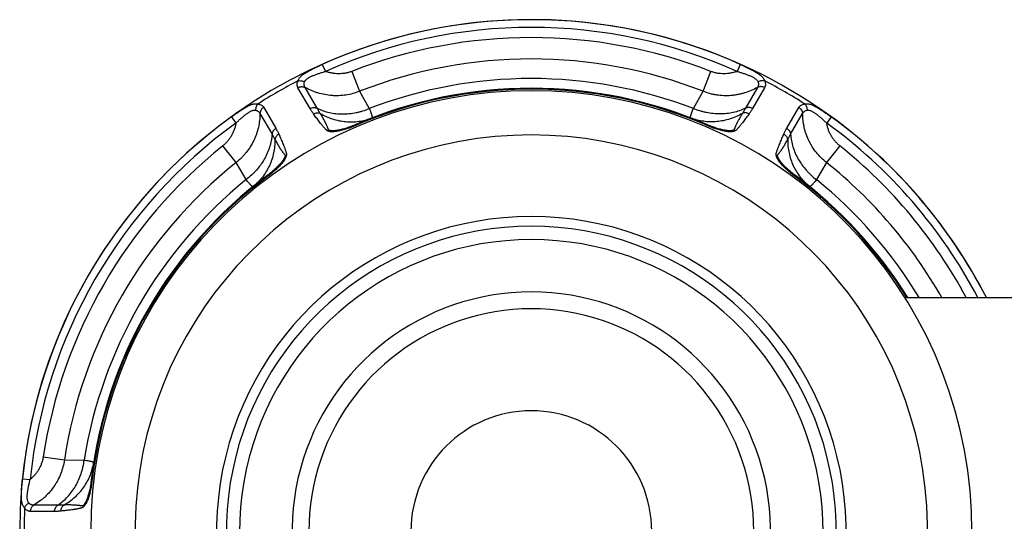
# Model space of a CAD drawing. Units: inches. Extents: x 9.19 to 12.9, y 4.44 to 10.53.
# Drawn here: x 9.19 to 11.24, y 9.49 to 10.53 of the extents above; entities that cross this region are included whole.
import ezdxf

# ---------------------------------------------------------------- set-up
doc = ezdxf.new("R2010")
doc.units = ezdxf.units.IN
doc.header["$LTSCALE"] = 1.21
doc.header["$MEASUREMENT"] = 0
doc.layers.get('0').update_dxf_attribs({"linetype": 'CONTINUOUS'})

msp = doc.modelspace()

# ---------------------------------------------------------------- linework, layer by layer
at = {"color": 9, "linetype": 'Continuous'}
for p, q in [((9.822, 10.4353), (9.8286, 10.4207)), ((10.6901, 10.4353), (10.6836, 10.4207)), ((9.8832, 10.4208), (9.8994, 10.3794)), ((10.6128, 10.3794), (10.6289, 10.4208)), ((9.7965, 10.3436), (9.7715, 10.3869)), ((9.8113, 10.3442), (9.7863, 10.3876)), ((9.8994, 10.3794), (9.9195, 10.3436)), ((10.5926, 10.3436), (10.6128, 10.3794)), ((10.7258, 10.3876), (10.7008, 10.3442)), ((10.7406, 10.3869), (10.7156, 10.3436)), ((9.6333, 10.3264), (9.6427, 10.3134)), ((9.6925, 10.3334), (9.7176, 10.2901)), ((9.7005, 10.3459), (9.7255, 10.3026)), ((9.8178, 10.3335), (9.8113, 10.3442)), ((10.7008, 10.3442), (10.6944, 10.3335)), ((10.7866, 10.3026), (10.8116, 10.3459)), ((10.7945, 10.2901), (10.8196, 10.3334)), ((10.8788, 10.3264), (10.8695, 10.3134)), ((9.8922, 10.3087), (9.8915, 10.3103)), ((10.62, 10.3087), (10.6207, 10.3103)), ((9.7176, 10.2901), (9.7236, 10.2792)), ((10.7885, 10.2792), (10.7945, 10.2901)), ((9.6431, 10.2315), (9.6154, 10.2661)), ((10.8968, 10.2661), (10.869, 10.2315)), ((9.6641, 10.1961), (9.6431, 10.2315)), ((10.869, 10.2315), (10.8481, 10.1961)), ((9.708, 10.2023), (9.7069, 10.2038)), ((10.8042, 10.2023), (10.8053, 10.2038)), ((9.2425, 9.6203), (9.2864, 9.6136)), ((9.2864, 9.6136), (9.3275, 9.6131)), ((9.1993, 9.5746), (9.2152, 9.573)), ((9.344, 9.572), (9.3423, 9.5722)), ((9.2729, 9.5198), (9.2228, 9.5198)), ((9.2853, 9.52), (9.2729, 9.5198)), ((9.266, 9.5066), (9.2159, 9.5067))]:
    msp.add_line(p, q, dxfattribs=at)
at = {"color": 7, "linetype": 'Continuous'}
msp.add_line((11.4311, 9.9507), (11.0316, 9.9507), dxfattribs=at)
for radius, start, end in [(1.0625, 27.1733, 256.3815), (0.915, 285.8633, 254.1367), (0.92, 66.6515, 113.3485), (0.92, 126.6515, 173.3485), (0.92, 31.8209, 53.3485), (0.462, 302.7611, 237.2389), (0.25, 0, 180)]:
    msp.add_arc((10.2561, 9.4657), radius, start, end, dxfattribs=at)
at = {"color": 9, "linetype": 'Continuous'}
for radius, start, end in [(1.0624, 65.8865, 114.1135), (1.0464, 65.8865, 114.1135), (1.0253, 68.6759, 111.3255), (0.9809, 68.675, 111.325), (1.0535, 117.3942, 122.6058), (0.9402, 69.0241, 110.9759), (1.0535, 57.3942, 62.6058), (0.9182, 66.6507, 113.3493), (1.0624, 125.8865, 174.1135), (1.0624, 27.1732, 54.1135), (1.0464, 125.8865, 174.1135), (1.0464, 27.6164, 54.1135), (0.823, 287.6926, 252.3074), (1.0253, 128.6759, 171.3255), (1.0253, 28.2523, 51.3255), (0.9809, 128.675, 171.325), (0.9809, 29.6395, 51.325), (0.9402, 129.0241, 170.9759), (0.9182, 126.6507, 173.3493), (0.9182, 31.8892, 53.3486), (0.9402, 31.0712, 50.9759), (0.6536, 292.4901, 247.5099), (0.6332, 293.2692, 246.7308), (0.6057, 294.3837, 245.6163), (0.4968, 300.2188, 239.7812), (1.0535, 177.3942, 182.6058)]:
    msp.add_arc((10.2561, 9.4657), radius, start, end, dxfattribs=at)
for points, knots in [([(9.7713, 10.401), (9.7716, 10.4019), (9.7722, 10.4036), (9.7737, 10.4061), (9.7756, 10.4085), (9.7778, 10.4108), (9.7805, 10.4131), (9.7834, 10.4153), (9.7866, 10.4174), (9.7901, 10.4195), (9.7937, 10.4216), (9.7975, 10.4236), (9.8014, 10.4256), (9.8054, 10.4276), (9.8095, 10.4296), (9.8151, 10.4322), (9.8192, 10.4341), (9.822, 10.4353)], [0, 0, 0, 0, 0.043191, 0.088603, 0.136915, 0.188666, 0.243972, 0.302666, 0.364473, 0.429038, 0.495974, 0.564878, 0.635362, 0.707053, 0.779639, 0.852821, 1, 1, 1, 1]), ([(10.6901, 10.4353), (10.6929, 10.4341), (10.6971, 10.4322), (10.7026, 10.4296), (10.7067, 10.4276), (10.7107, 10.4256), (10.7146, 10.4236), (10.7184, 10.4216), (10.7221, 10.4195), (10.7255, 10.4174), (10.7287, 10.4153), (10.7317, 10.4131), (10.7343, 10.4108), (10.7366, 10.4085), (10.7385, 10.4061), (10.7399, 10.4036), (10.7406, 10.4019), (10.7408, 10.401)], [0, 0, 0, 0, 0.147178, 0.22036, 0.292947, 0.364637, 0.43512, 0.504024, 0.570962, 0.635527, 0.697325, 0.756008, 0.811315, 0.863088, 0.911427, 0.956825, 1, 1, 1, 1]), ([(9.7851, 10.3989), (9.7854, 10.3996), (9.7859, 10.4006), (9.7867, 10.4019), (9.7878, 10.4031), (9.7894, 10.4046), (9.7916, 10.4063), (9.7941, 10.4078), (9.7968, 10.4093), (9.7997, 10.4106), (9.8037, 10.4124), (9.8089, 10.4144), (9.8153, 10.4167), (9.8219, 10.4188), (9.8263, 10.4201), (9.8286, 10.4207)], [0, 0, 0, 0, 0.044589, 0.068118, 0.092573, 0.144363, 0.199909, 0.258724, 0.32026, 0.383969, 0.449408, 0.58392, 0.721449, 0.860469, 1, 1, 1, 1]), ([(9.8832, 10.4207), (9.881, 10.4199), (9.8766, 10.4184), (9.8698, 10.4169), (9.8629, 10.4159), (9.8559, 10.4157), (9.8489, 10.416), (9.842, 10.417), (9.8352, 10.4185), (9.8308, 10.42), (9.8286, 10.4207)], [0, 0, 0, 0, 0.124977, 0.25, 0.374994, 0.499993, 0.624993, 0.749992, 0.87502, 1, 1, 1, 1]), ([(10.6836, 10.4207), (10.6814, 10.42), (10.6769, 10.4185), (10.6701, 10.417), (10.6632, 10.416), (10.6562, 10.4157), (10.6492, 10.4159), (10.6423, 10.4169), (10.6355, 10.4184), (10.6311, 10.4199), (10.6289, 10.4208)], [0, 0, 0, 0, 0.12498, 0.25001, 0.37501, 0.500009, 0.625008, 0.750002, 0.875023, 1, 1, 1, 1]), ([(10.6836, 10.4207), (10.6858, 10.4201), (10.6902, 10.4188), (10.6968, 10.4167), (10.7032, 10.4144), (10.7085, 10.4124), (10.7125, 10.4106), (10.7153, 10.4093), (10.718, 10.4078), (10.7205, 10.4063), (10.7227, 10.4046), (10.7246, 10.4029), (10.7261, 10.401), (10.7268, 10.3996), (10.727, 10.3989)], [0, 0, 0, 0, 0.139537, 0.278563, 0.416099, 0.550618, 0.616061, 0.679773, 0.741313, 0.800129, 0.855678, 0.907473, 0.955407, 1, 1, 1, 1]), ([(9.7715, 10.3869), (9.7713, 10.3874), (9.7708, 10.3884), (9.7702, 10.39), (9.7699, 10.3916), (9.7697, 10.394), (9.77, 10.3965), (9.7706, 10.3991), (9.7711, 10.4004), (9.7713, 10.401)], [0, 0, 0, 0, 0.111876, 0.224824, 0.340286, 0.459688, 0.715093, 0.853558, 1, 1, 1, 1]), ([(9.7713, 10.401), (9.7724, 10.4013), (9.7748, 10.4016), (9.7783, 10.4014), (9.7818, 10.4005), (9.7841, 10.3995), (9.7851, 10.3989)], [0, 0, 0, 0, 0.239529, 0.488823, 0.74393, 1, 1, 1, 1]), ([(9.7715, 10.3869), (9.7727, 10.3876), (9.7751, 10.3885), (9.7784, 10.3891), (9.7809, 10.389), (9.7828, 10.3888), (9.7846, 10.3883), (9.7858, 10.3878), (9.7863, 10.3876)], [0, 0, 0, 0, 0.257286, 0.510923, 0.635807, 0.758979, 0.880418, 1, 1, 1, 1]), ([(9.7863, 10.3876), (9.786, 10.388), (9.7856, 10.3888), (9.785, 10.39), (9.7846, 10.3914), (9.7844, 10.3928), (9.7843, 10.3942), (9.7844, 10.3963), (9.7848, 10.3979), (9.7851, 10.3989)], [0, 0, 0, 0, 0.118054, 0.23566, 0.353962, 0.474234, 0.597802, 0.725994, 1, 1, 1, 1]), ([(10.727, 10.3989), (10.7274, 10.3979), (10.7277, 10.3963), (10.7279, 10.3942), (10.7278, 10.3928), (10.7275, 10.3914), (10.7271, 10.39), (10.7266, 10.3888), (10.7261, 10.388), (10.7258, 10.3876)], [0, 0, 0, 0, 0.27401, 0.402204, 0.525769, 0.64604, 0.764343, 0.881951, 1, 1, 1, 1]), ([(10.7406, 10.3869), (10.7395, 10.3876), (10.737, 10.3885), (10.7338, 10.3891), (10.7312, 10.389), (10.7293, 10.3888), (10.7275, 10.3883), (10.7264, 10.3878), (10.7258, 10.3876)], [0, 0, 0, 0, 0.257286, 0.510923, 0.635806, 0.758978, 0.880418, 1, 1, 1, 1]), ([(10.7408, 10.401), (10.7397, 10.4013), (10.7374, 10.4016), (10.7338, 10.4014), (10.7303, 10.4005), (10.7281, 10.3995), (10.727, 10.3989)], [0, 0, 0, 0, 0.239533, 0.488825, 0.74393, 1, 1, 1, 1]), ([(10.7408, 10.401), (10.7411, 10.4004), (10.7415, 10.3991), (10.7422, 10.3965), (10.7424, 10.394), (10.7422, 10.3916), (10.7419, 10.39), (10.7414, 10.3884), (10.7409, 10.3874), (10.7406, 10.3869)], [0, 0, 0, 0, 0.146439, 0.284902, 0.540315, 0.659713, 0.775173, 0.888124, 1, 1, 1, 1]), ([(9.8994, 10.3794), (9.8948, 10.3776), (9.8855, 10.3744), (9.8711, 10.3713), (9.8589, 10.3702), (9.8491, 10.3701), (9.8393, 10.3706), (9.8272, 10.3722), (9.8153, 10.3751), (9.8061, 10.3783), (9.7971, 10.3819), (9.7905, 10.3852), (9.7863, 10.3876)], [0, 0, 0, 0, 0.125543, 0.250986, 0.376276, 0.438884, 0.501444, 0.62637, 0.751089, 0.813398, 0.875668, 1, 1, 1, 1]), ([(10.7258, 10.3876), (10.7216, 10.3852), (10.7129, 10.3808), (10.7015, 10.3766), (10.6921, 10.374), (10.6849, 10.3724), (10.6777, 10.3712), (10.668, 10.3702), (10.6557, 10.37), (10.6435, 10.3711), (10.6339, 10.3729), (10.6243, 10.3752), (10.6173, 10.3776), (10.6128, 10.3794)], [0, 0, 0, 0, 0.124326, 0.248852, 0.311206, 0.373613, 0.436072, 0.498581, 0.623693, 0.748976, 0.811699, 0.874464, 1, 1, 1, 1]), ([(9.6333, 10.3264), (9.6358, 10.3282), (9.6396, 10.3308), (9.6446, 10.3343), (9.6483, 10.3369), (9.652, 10.3394), (9.6557, 10.3418), (9.6594, 10.344), (9.663, 10.3462), (9.6666, 10.3481), (9.67, 10.3498), (9.6734, 10.3513), (9.6766, 10.3524), (9.6798, 10.3532), (9.6828, 10.3537), (9.6857, 10.3537), (9.6875, 10.3534), (9.6884, 10.3531)], [0, 0, 0, 0, 0.147178, 0.22036, 0.292947, 0.364637, 0.43512, 0.504024, 0.570962, 0.635527, 0.697325, 0.756008, 0.811316, 0.863088, 0.911427, 0.956825, 1, 1, 1, 1]), ([(9.6884, 10.3531), (9.6876, 10.3523), (9.6862, 10.3505), (9.6846, 10.3473), (9.6836, 10.3438), (9.6834, 10.3413), (9.6834, 10.3401)], [0, 0, 0, 0, 0.239533, 0.488825, 0.74393, 1, 1, 1, 1]), ([(9.6884, 10.3531), (9.6891, 10.353), (9.6904, 10.3528), (9.693, 10.3521), (9.6953, 10.351), (9.6972, 10.3497), (9.6985, 10.3486), (9.6996, 10.3473), (9.7002, 10.3464), (9.7005, 10.3459)], [0, 0, 0, 0, 0.146439, 0.284902, 0.540315, 0.659713, 0.775173, 0.888124, 1, 1, 1, 1]), ([(10.8116, 10.3459), (10.8119, 10.3464), (10.8125, 10.3473), (10.8136, 10.3486), (10.8149, 10.3497), (10.8169, 10.351), (10.8192, 10.3521), (10.8217, 10.3528), (10.8231, 10.353), (10.8238, 10.3531)], [0, 0, 0, 0, 0.111876, 0.224826, 0.340288, 0.45969, 0.715092, 0.853558, 1, 1, 1, 1]), ([(10.8238, 10.3531), (10.8246, 10.3534), (10.8265, 10.3537), (10.8293, 10.3537), (10.8323, 10.3532), (10.8355, 10.3524), (10.8388, 10.3513), (10.8421, 10.3498), (10.8456, 10.3481), (10.8491, 10.3462), (10.8527, 10.344), (10.8564, 10.3418), (10.8601, 10.3394), (10.8638, 10.3369), (10.8676, 10.3343), (10.8726, 10.3308), (10.8763, 10.3282), (10.8788, 10.3264)], [0, 0, 0, 0, 0.043191, 0.088603, 0.136914, 0.188664, 0.243968, 0.302662, 0.36447, 0.429035, 0.495971, 0.564874, 0.635357, 0.707048, 0.779635, 0.852818, 1, 1, 1, 1]), ([(10.8238, 10.3531), (10.8245, 10.3523), (10.826, 10.3505), (10.8275, 10.3473), (10.8285, 10.3438), (10.8288, 10.3413), (10.8288, 10.3401)], [0, 0, 0, 0, 0.239529, 0.488822, 0.743929, 1, 1, 1, 1]), ([(9.6427, 10.3134), (9.6444, 10.315), (9.6477, 10.3182), (9.6528, 10.3228), (9.658, 10.3273), (9.6624, 10.3308), (9.6659, 10.3334), (9.6685, 10.3352), (9.6711, 10.3368), (9.6737, 10.3382), (9.6762, 10.3393), (9.6787, 10.34), (9.6811, 10.3404), (9.6826, 10.3403), (9.6834, 10.3401)], [0, 0, 0, 0, 0.139537, 0.278563, 0.416099, 0.550618, 0.616061, 0.679773, 0.741313, 0.800129, 0.855678, 0.907473, 0.955407, 1, 1, 1, 1]), ([(9.6925, 10.3334), (9.6925, 10.3286), (9.6919, 10.3189), (9.6899, 10.3068), (9.6875, 10.2974), (9.6852, 10.2904), (9.6826, 10.2836), (9.6787, 10.2746), (9.6727, 10.2639), (9.6656, 10.2539), (9.6593, 10.2464), (9.6525, 10.2393), (9.647, 10.2345), (9.6431, 10.2315)], [0, 0, 0, 0, 0.124326, 0.248852, 0.311206, 0.373613, 0.436072, 0.498581, 0.623693, 0.748976, 0.811699, 0.874464, 1, 1, 1, 1]), ([(9.6834, 10.3401), (9.6844, 10.3399), (9.6859, 10.3395), (9.6878, 10.3385), (9.689, 10.3377), (9.6901, 10.3368), (9.6911, 10.3358), (9.6919, 10.3347), (9.6923, 10.3339), (9.6925, 10.3334)], [0, 0, 0, 0, 0.27401, 0.402204, 0.525769, 0.64604, 0.764343, 0.881951, 1, 1, 1, 1]), ([(9.7005, 10.3459), (9.6994, 10.3452), (9.6973, 10.3436), (9.6952, 10.3411), (9.694, 10.3388), (9.6933, 10.3371), (9.6928, 10.3353), (9.6926, 10.334), (9.6925, 10.3334)], [0, 0, 0, 0, 0.257286, 0.510923, 0.635806, 0.758978, 0.880418, 1, 1, 1, 1]), ([(9.7965, 10.3436), (9.7977, 10.3442), (9.8001, 10.3452), (9.8034, 10.3457), (9.806, 10.3457), (9.8078, 10.3454), (9.8096, 10.3449), (9.8108, 10.3445), (9.8113, 10.3442)], [0, 0, 0, 0, 0.257338, 0.510989, 0.635866, 0.759023, 0.880442, 1, 1, 1, 1]), ([(9.8038, 10.3324), (9.8031, 10.3333), (9.8018, 10.3351), (9.7994, 10.3388), (9.7976, 10.3416), (9.7965, 10.3436)], [0, 0, 0, 0, 0.250902, 0.501057, 1, 1, 1, 1]), ([(9.8038, 10.3324), (9.8049, 10.333), (9.8072, 10.334), (9.8108, 10.3347), (9.8144, 10.3346), (9.8167, 10.334), (9.8178, 10.3335)], [0, 0, 0, 0, 0.258319, 0.512109, 0.75952, 1, 1, 1, 1]), ([(9.8922, 10.3087), (9.8889, 10.3073), (9.8841, 10.3053), (9.8776, 10.3029), (9.8727, 10.3012), (9.8678, 10.2997), (9.863, 10.2984), (9.8583, 10.2972), (9.8536, 10.2963), (9.8492, 10.2957), (9.8456, 10.2954), (9.8428, 10.2953), (9.8408, 10.2954), (9.839, 10.2955), (9.8372, 10.2957), (9.8356, 10.2961), (9.8344, 10.2965), (9.8335, 10.2969), (9.8329, 10.2973), (9.8323, 10.2976), (9.8315, 10.2981), (9.8307, 10.2988), (9.8298, 10.2997), (9.8289, 10.3006), (9.8277, 10.3018), (9.8263, 10.3033), (9.8247, 10.3052), (9.8231, 10.3071), (9.8216, 10.309), (9.82, 10.3109), (9.818, 10.3135), (9.8155, 10.3167), (9.8125, 10.3206), (9.8096, 10.3245), (9.8067, 10.3285), (9.8047, 10.3311), (9.8038, 10.3324)], [0, 0, 0, 0, 0.097798, 0.146357, 0.19447, 0.241931, 0.288512, 0.333951, 0.377932, 0.420087, 0.459988, 0.478943, 0.497137, 0.514491, 0.53092, 0.546344, 0.560708, 0.5675, 0.574058, 0.58042, 0.58663, 0.598741, 0.610619, 0.622366, 0.634032, 0.657217, 0.680281, 0.703271, 0.72621, 0.749113, 0.771987, 0.817676, 0.863306, 0.908897, 0.954459, 1, 1, 1, 1]), ([(9.8113, 10.3442), (9.8153, 10.3422), (9.8236, 10.3388), (9.8367, 10.3351), (9.8502, 10.3328), (9.8641, 10.332), (9.8781, 10.3327), (9.8898, 10.3345), (9.8991, 10.3366), (9.9083, 10.3392), (9.9151, 10.3417), (9.9195, 10.3436)], [0, 0, 0, 0, 0.119726, 0.241078, 0.364079, 0.488697, 0.61481, 0.742226, 0.806369, 0.870753, 1, 1, 1, 1]), ([(9.8915, 10.3103), (9.8884, 10.309), (9.8837, 10.3071), (9.8774, 10.3047), (9.8726, 10.3031), (9.8679, 10.3017), (9.8632, 10.3004), (9.8586, 10.2992), (9.8547, 10.2985), (9.8517, 10.298), (9.8496, 10.2977), (9.8474, 10.2975), (9.8453, 10.2974), (9.8433, 10.2974), (9.8417, 10.2974), (9.8405, 10.2975), (9.8396, 10.2976), (9.8387, 10.2977), (9.8379, 10.2979), (9.8372, 10.2981), (9.8365, 10.2984), (9.8361, 10.2987), (9.8357, 10.2989), (9.8355, 10.2992), (9.8352, 10.2995), (9.8349, 10.3), (9.8347, 10.3005), (9.8344, 10.3011), (9.8341, 10.3019), (9.8337, 10.3029), (9.8333, 10.3038), (9.8328, 10.3051), (9.8322, 10.3066), (9.8313, 10.3085), (9.8305, 10.3103), (9.8296, 10.3121), (9.8287, 10.314), (9.8278, 10.3158), (9.8268, 10.3176), (9.8256, 10.32), (9.8239, 10.3229), (9.8219, 10.3265), (9.8199, 10.33), (9.8185, 10.3324), (9.8178, 10.3335)], [0, 0, 0, 0, 0.10418, 0.156152, 0.207803, 0.258916, 0.309253, 0.358511, 0.406319, 0.429556, 0.452274, 0.474406, 0.495869, 0.51656, 0.536352, 0.545861, 0.55507, 0.563939, 0.572405, 0.580382, 0.587766, 0.594463, 0.597564, 0.600529, 0.606179, 0.611626, 0.616981, 0.622296, 0.632867, 0.643393, 0.65389, 0.664369, 0.6853, 0.70621, 0.727119, 0.748029, 0.768949, 0.789879, 0.810822, 0.83178, 0.873739, 0.915762, 0.957848, 1, 1, 1, 1]), ([(9.8178, 10.3335), (9.8218, 10.3311), (9.8301, 10.3268), (9.8432, 10.3217), (9.8567, 10.3181), (9.8705, 10.3161), (9.8844, 10.3156), (9.8981, 10.3168), (9.9117, 10.3194), (9.9204, 10.3223), (9.9247, 10.3239)], [0, 0, 0, 0, 0.126717, 0.252857, 0.378416, 0.50345, 0.628024, 0.752228, 0.876184, 1, 1, 1, 1]), ([(9.9195, 10.3436), (9.9201, 10.3421), (9.9212, 10.3394), (9.9225, 10.3362), (9.9234, 10.3338), (9.9239, 10.3322), (9.9244, 10.3308), (9.9248, 10.3295), (9.9251, 10.3283), (9.9253, 10.3273), (9.9254, 10.3264), (9.9255, 10.3256), (9.9254, 10.3251), (9.9253, 10.3247), (9.9252, 10.3244), (9.9251, 10.3242), (9.9249, 10.324), (9.9248, 10.3239), (9.9247, 10.3239)], [0, 0, 0, 0, 0.223011, 0.417934, 0.504623, 0.584053, 0.656195, 0.721033, 0.778573, 0.828874, 0.872052, 0.908324, 0.938092, 0.950775, 0.962169, 0.981915, 0.990979, 1, 1, 1, 1]), ([(10.5874, 10.3239), (10.5874, 10.3239), (10.5872, 10.324), (10.587, 10.3242), (10.5869, 10.3244), (10.5868, 10.3247), (10.5867, 10.3251), (10.5867, 10.3256), (10.5867, 10.3264), (10.5868, 10.3273), (10.5871, 10.3283), (10.5874, 10.3295), (10.5877, 10.3308), (10.5882, 10.3322), (10.5887, 10.3338), (10.5896, 10.3362), (10.5909, 10.3394), (10.592, 10.3421), (10.5926, 10.3436)], [0, 0, 0, 0, 0.009021, 0.018085, 0.037831, 0.049225, 0.061908, 0.091676, 0.127948, 0.171126, 0.221427, 0.278967, 0.343805, 0.415947, 0.495377, 0.582066, 0.776989, 1, 1, 1, 1]), ([(10.6944, 10.3335), (10.6903, 10.3311), (10.682, 10.3268), (10.6689, 10.3217), (10.6554, 10.3181), (10.6416, 10.3161), (10.6278, 10.3156), (10.614, 10.3168), (10.6005, 10.3194), (10.5917, 10.3223), (10.5874, 10.3239)], [0, 0, 0, 0, 0.126717, 0.252857, 0.378416, 0.50345, 0.628024, 0.752227, 0.876184, 1, 1, 1, 1]), ([(10.7008, 10.3442), (10.6968, 10.3422), (10.6885, 10.3388), (10.6755, 10.3351), (10.6619, 10.3328), (10.6481, 10.332), (10.634, 10.3327), (10.6223, 10.3345), (10.613, 10.3366), (10.6038, 10.3392), (10.5971, 10.3417), (10.5926, 10.3436)], [0, 0, 0, 0, 0.119726, 0.241078, 0.364079, 0.488697, 0.61481, 0.742226, 0.806369, 0.870753, 1, 1, 1, 1]), ([(10.7083, 10.3324), (10.7074, 10.3311), (10.7054, 10.3284), (10.7025, 10.3245), (10.6996, 10.3206), (10.6966, 10.3167), (10.6941, 10.3135), (10.6921, 10.3109), (10.6906, 10.309), (10.689, 10.3071), (10.6874, 10.3052), (10.6858, 10.3033), (10.6844, 10.3017), (10.6833, 10.3005), (10.6824, 10.2997), (10.6814, 10.2988), (10.6806, 10.2981), (10.6799, 10.2976), (10.6793, 10.2972), (10.6786, 10.2969), (10.6777, 10.2965), (10.6765, 10.2961), (10.6749, 10.2957), (10.6731, 10.2955), (10.6713, 10.2954), (10.6693, 10.2953), (10.6666, 10.2954), (10.663, 10.2957), (10.6585, 10.2963), (10.6539, 10.2972), (10.6491, 10.2984), (10.6443, 10.2997), (10.6395, 10.3012), (10.6346, 10.3029), (10.628, 10.3053), (10.6232, 10.3073), (10.62, 10.3087)], [0, 0, 0, 0, 0.045536, 0.091094, 0.13668, 0.182307, 0.227991, 0.250864, 0.273764, 0.296702, 0.31969, 0.342752, 0.365936, 0.377602, 0.38935, 0.401229, 0.413344, 0.419555, 0.425921, 0.432484, 0.439284, 0.45366, 0.469094, 0.485534, 0.502895, 0.521095, 0.540054, 0.57996, 0.622116, 0.666096, 0.711531, 0.758106, 0.805562, 0.853667, 0.902218, 1, 1, 1, 1]), ([(10.6944, 10.3335), (10.6937, 10.3324), (10.6923, 10.33), (10.6902, 10.3265), (10.6882, 10.3229), (10.6866, 10.32), (10.6853, 10.3176), (10.6844, 10.3158), (10.6834, 10.314), (10.6825, 10.3121), (10.6816, 10.3103), (10.6808, 10.3085), (10.68, 10.3066), (10.6793, 10.3051), (10.6788, 10.3038), (10.6784, 10.3029), (10.678, 10.3019), (10.6777, 10.3011), (10.6775, 10.3005), (10.6772, 10.3), (10.677, 10.2995), (10.6767, 10.2992), (10.6764, 10.2989), (10.6761, 10.2987), (10.6756, 10.2984), (10.6749, 10.2981), (10.6742, 10.2979), (10.6734, 10.2977), (10.6725, 10.2976), (10.6717, 10.2975), (10.6704, 10.2974), (10.6688, 10.2974), (10.6668, 10.2974), (10.6647, 10.2975), (10.6626, 10.2977), (10.6604, 10.298), (10.6574, 10.2985), (10.6536, 10.2992), (10.6489, 10.3004), (10.6442, 10.3017), (10.6395, 10.3031), (10.6348, 10.3047), (10.6285, 10.3071), (10.6238, 10.309), (10.6207, 10.3103)], [0, 0, 0, 0, 0.042152, 0.084238, 0.126261, 0.168221, 0.189179, 0.210121, 0.231052, 0.251972, 0.272882, 0.29379, 0.3147, 0.335631, 0.346111, 0.356608, 0.367133, 0.377705, 0.38302, 0.388376, 0.39382, 0.399471, 0.402438, 0.405539, 0.412234, 0.419619, 0.427597, 0.436062, 0.44493, 0.45414, 0.463648, 0.483441, 0.504132, 0.525595, 0.547728, 0.570445, 0.593682, 0.64149, 0.690748, 0.741085, 0.792198, 0.843849, 0.89582, 1, 1, 1, 1]), ([(10.7083, 10.3324), (10.7073, 10.333), (10.705, 10.334), (10.7013, 10.3347), (10.6977, 10.3346), (10.6954, 10.334), (10.6944, 10.3335)], [0, 0, 0, 0, 0.258319, 0.512109, 0.759519, 1, 1, 1, 1]), ([(10.7156, 10.3436), (10.7145, 10.3442), (10.712, 10.3452), (10.7088, 10.3457), (10.7062, 10.3457), (10.7043, 10.3454), (10.7025, 10.3449), (10.7014, 10.3445), (10.7008, 10.3442)], [0, 0, 0, 0, 0.257338, 0.510989, 0.635866, 0.759023, 0.880442, 1, 1, 1, 1]), ([(10.7156, 10.3436), (10.7145, 10.3417), (10.7128, 10.3388), (10.7103, 10.3351), (10.709, 10.3333), (10.7083, 10.3324)], [0, 0, 0, 0, 0.498936, 0.749093, 1, 1, 1, 1]), ([(10.8116, 10.3459), (10.8128, 10.3452), (10.8148, 10.3436), (10.8169, 10.3411), (10.8182, 10.3388), (10.8189, 10.3371), (10.8194, 10.3353), (10.8195, 10.334), (10.8196, 10.3334)], [0, 0, 0, 0, 0.257286, 0.510923, 0.635807, 0.758979, 0.880418, 1, 1, 1, 1]), ([(10.8196, 10.3334), (10.8198, 10.3339), (10.8203, 10.3347), (10.8211, 10.3358), (10.822, 10.3368), (10.8231, 10.3377), (10.8243, 10.3385), (10.8262, 10.3395), (10.8277, 10.3399), (10.8288, 10.3401)], [0, 0, 0, 0, 0.118054, 0.23566, 0.353962, 0.474234, 0.597802, 0.725994, 1, 1, 1, 1]), ([(10.869, 10.2315), (10.8652, 10.2345), (10.8578, 10.241), (10.8479, 10.2519), (10.8408, 10.2619), (10.8358, 10.2703), (10.8314, 10.279), (10.8267, 10.2903), (10.8233, 10.3021), (10.8214, 10.3117), (10.8201, 10.3213), (10.8196, 10.3286), (10.8196, 10.3334)], [0, 0, 0, 0, 0.125543, 0.250986, 0.376276, 0.438884, 0.501444, 0.62637, 0.751089, 0.813398, 0.875668, 1, 1, 1, 1]), ([(10.8288, 10.3401), (10.8295, 10.3403), (10.8306, 10.3403), (10.8322, 10.3402), (10.8338, 10.3399), (10.8359, 10.3393), (10.8384, 10.3382), (10.841, 10.3368), (10.8436, 10.3352), (10.8462, 10.3334), (10.8498, 10.3308), (10.8541, 10.3273), (10.8593, 10.3228), (10.8644, 10.3182), (10.8678, 10.315), (10.8695, 10.3134)], [0, 0, 0, 0, 0.044589, 0.068118, 0.092573, 0.144363, 0.199909, 0.258724, 0.32026, 0.383969, 0.449408, 0.58392, 0.721449, 0.860469, 1, 1, 1, 1]), ([(9.6427, 10.3134), (9.6423, 10.3111), (9.6413, 10.3066), (9.6392, 10.2999), (9.6366, 10.2934), (9.6334, 10.2872), (9.6297, 10.2813), (9.6254, 10.2758), (9.6207, 10.2706), (9.6172, 10.2675), (9.6153, 10.2661)], [0, 0, 0, 0, 0.12498, 0.25001, 0.37501, 0.500009, 0.625008, 0.750002, 0.875023, 1, 1, 1, 1]), ([(10.8968, 10.2661), (10.895, 10.2676), (10.8915, 10.2707), (10.8867, 10.2758), (10.8824, 10.2813), (10.8787, 10.2872), (10.8755, 10.2934), (10.8729, 10.2999), (10.8709, 10.3066), (10.8699, 10.3111), (10.8695, 10.3134)], [0, 0, 0, 0, 0.124977, 0.25, 0.374994, 0.499993, 0.624993, 0.749992, 0.87502, 1, 1, 1, 1]), ([(9.7176, 10.2901), (9.7173, 10.2856), (9.7161, 10.2767), (9.7128, 10.2636), (9.708, 10.2507), (9.7018, 10.2383), (9.6942, 10.2265), (9.6868, 10.2172), (9.6803, 10.2103), (9.6734, 10.2036), (9.6679, 10.199), (9.6641, 10.1961)], [0, 0, 0, 0, 0.119726, 0.241078, 0.364079, 0.488697, 0.61481, 0.742226, 0.806369, 0.870753, 1, 1, 1, 1]), ([(9.7316, 10.2907), (9.7323, 10.2892), (9.7336, 10.2862), (9.7355, 10.2817), (9.7374, 10.2772), (9.7393, 10.2727), (9.7409, 10.2689), (9.7421, 10.2659), (9.743, 10.2636), (9.7439, 10.2613), (9.7447, 10.259), (9.7455, 10.2566), (9.7462, 10.2547), (9.7466, 10.2531), (9.747, 10.2518), (9.7472, 10.2506), (9.7474, 10.2495), (9.7475, 10.2486), (9.7475, 10.248), (9.7475, 10.2472), (9.7474, 10.2463), (9.7471, 10.245), (9.7466, 10.2434), (9.7459, 10.2418), (9.7451, 10.2401), (9.7442, 10.2384), (9.7428, 10.236), (9.7407, 10.233), (9.7379, 10.2295), (9.7348, 10.2259), (9.7314, 10.2224), (9.7279, 10.2189), (9.7241, 10.2155), (9.7203, 10.2121), (9.7149, 10.2076), (9.7108, 10.2044), (9.708, 10.2023)], [0, 0, 0, 0, 0.045536, 0.091094, 0.13668, 0.182307, 0.227991, 0.250864, 0.273764, 0.296702, 0.31969, 0.342752, 0.365936, 0.377602, 0.38935, 0.401229, 0.413344, 0.419555, 0.425921, 0.432484, 0.439284, 0.45366, 0.469094, 0.485534, 0.502895, 0.521095, 0.540054, 0.57996, 0.622116, 0.666096, 0.711531, 0.758107, 0.805562, 0.853667, 0.902218, 1, 1, 1, 1]), ([(9.7255, 10.3026), (9.7244, 10.3019), (9.7223, 10.3003), (9.7203, 10.2977), (9.719, 10.2955), (9.7183, 10.2937), (9.7178, 10.2919), (9.7176, 10.2907), (9.7176, 10.2901)], [0, 0, 0, 0, 0.257338, 0.510989, 0.635866, 0.759023, 0.880442, 1, 1, 1, 1]), ([(9.7316, 10.2907), (9.7305, 10.2901), (9.7285, 10.2886), (9.7261, 10.2858), (9.7244, 10.2826), (9.7238, 10.2803), (9.7236, 10.2792)], [0, 0, 0, 0, 0.258319, 0.512109, 0.759519, 1, 1, 1, 1]), ([(9.7255, 10.3026), (9.7266, 10.3007), (9.7282, 10.2977), (9.7302, 10.2938), (9.7312, 10.2917), (9.7316, 10.2907)], [0, 0, 0, 0, 0.498936, 0.749093, 1, 1, 1, 1]), ([(10.8042, 10.2023), (10.8014, 10.2044), (10.7972, 10.2076), (10.7919, 10.2121), (10.788, 10.2155), (10.7843, 10.2189), (10.7807, 10.2224), (10.7773, 10.2259), (10.7742, 10.2295), (10.7714, 10.233), (10.7694, 10.236), (10.7679, 10.2384), (10.767, 10.2401), (10.7662, 10.2418), (10.7655, 10.2434), (10.765, 10.245), (10.7648, 10.2463), (10.7647, 10.2473), (10.7646, 10.2482), (10.7647, 10.2493), (10.7649, 10.2506), (10.7652, 10.2519), (10.7655, 10.2531), (10.766, 10.2547), (10.7666, 10.2566), (10.7674, 10.259), (10.7683, 10.2613), (10.7692, 10.2636), (10.77, 10.2659), (10.7713, 10.2689), (10.7728, 10.2727), (10.7747, 10.2772), (10.7766, 10.2817), (10.7786, 10.2862), (10.7799, 10.2892), (10.7805, 10.2907)], [0, 0, 0, 0, 0.097793, 0.146367, 0.194485, 0.241952, 0.288547, 0.333996, 0.377992, 0.420166, 0.460082, 0.479048, 0.497252, 0.514625, 0.531074, 0.546498, 0.560864, 0.567669, 0.574236, 0.586803, 0.598918, 0.610797, 0.622536, 0.634197, 0.657372, 0.680427, 0.703406, 0.726335, 0.749227, 0.772091, 0.817759, 0.863369, 0.908939, 0.95448, 1, 1, 1, 1]), ([(10.7805, 10.2907), (10.781, 10.2917), (10.7819, 10.2938), (10.7839, 10.2977), (10.7855, 10.3007), (10.7866, 10.3026)], [0, 0, 0, 0, 0.250907, 0.501064, 1, 1, 1, 1]), ([(10.7805, 10.2907), (10.7816, 10.2901), (10.7836, 10.2886), (10.786, 10.2858), (10.7878, 10.2826), (10.7884, 10.2803), (10.7885, 10.2792)], [0, 0, 0, 0, 0.258319, 0.512109, 0.759519, 1, 1, 1, 1]), ([(10.7866, 10.3026), (10.7877, 10.3019), (10.7898, 10.3003), (10.7919, 10.2977), (10.7931, 10.2955), (10.7938, 10.2937), (10.7943, 10.2919), (10.7945, 10.2907), (10.7945, 10.2901)], [0, 0, 0, 0, 0.257338, 0.510989, 0.635866, 0.759023, 0.880442, 1, 1, 1, 1]), ([(10.7945, 10.2901), (10.7949, 10.2856), (10.796, 10.2767), (10.7993, 10.2636), (10.8041, 10.2507), (10.8104, 10.2383), (10.818, 10.2265), (10.8254, 10.2172), (10.8318, 10.2103), (10.8387, 10.2036), (10.8442, 10.199), (10.8481, 10.1961)], [0, 0, 0, 0, 0.119726, 0.241078, 0.364079, 0.488697, 0.61481, 0.742226, 0.806369, 0.870753, 1, 1, 1, 1]), ([(9.7236, 10.2792), (9.7237, 10.2745), (9.7233, 10.2651), (9.7211, 10.2512), (9.7175, 10.2377), (9.7123, 10.2248), (9.7058, 10.2126), (9.6979, 10.2012), (9.6889, 10.1908), (9.682, 10.1846), (9.6785, 10.1817)], [0, 0, 0, 0, 0.126717, 0.252857, 0.378416, 0.50345, 0.628024, 0.752227, 0.876184, 1, 1, 1, 1]), ([(9.7236, 10.2792), (9.7243, 10.278), (9.7256, 10.2756), (9.7276, 10.2721), (9.7297, 10.2685), (9.7315, 10.2656), (9.7329, 10.2633), (9.734, 10.2616), (9.7351, 10.2599), (9.7362, 10.2582), (9.7374, 10.2565), (9.7385, 10.2549), (9.7397, 10.2532), (9.7407, 10.2519), (9.7416, 10.2508), (9.7422, 10.25), (9.7428, 10.2492), (9.7434, 10.2485), (9.7438, 10.248), (9.7441, 10.2476), (9.7443, 10.2471), (9.7445, 10.2467), (9.7446, 10.2463), (9.7447, 10.2459), (9.7447, 10.2453), (9.7446, 10.2446), (9.7444, 10.2439), (9.7441, 10.2431), (9.7438, 10.2423), (9.7435, 10.2415), (9.7429, 10.2404), (9.7422, 10.2389), (9.7411, 10.2372), (9.74, 10.2355), (9.7387, 10.2337), (9.7374, 10.232), (9.7355, 10.2296), (9.7329, 10.2267), (9.7296, 10.2232), (9.7262, 10.2198), (9.7225, 10.2165), (9.7187, 10.2132), (9.7136, 10.2089), (9.7096, 10.2058), (9.7069, 10.2038)], [0, 0, 0, 0, 0.042152, 0.084238, 0.126261, 0.168221, 0.189179, 0.210121, 0.231052, 0.251972, 0.272882, 0.29379, 0.3147, 0.335631, 0.346111, 0.356608, 0.367133, 0.377705, 0.38302, 0.388376, 0.39382, 0.399471, 0.402438, 0.405539, 0.412234, 0.419619, 0.427597, 0.436062, 0.44493, 0.45414, 0.463648, 0.483441, 0.504132, 0.525595, 0.547728, 0.570445, 0.593682, 0.64149, 0.690748, 0.741085, 0.792198, 0.843849, 0.89582, 1, 1, 1, 1]), ([(10.8053, 10.2038), (10.8026, 10.2058), (10.7986, 10.2089), (10.7934, 10.2132), (10.7896, 10.2165), (10.786, 10.2198), (10.7825, 10.2232), (10.7792, 10.2267), (10.7767, 10.2296), (10.7748, 10.232), (10.7734, 10.2337), (10.7722, 10.2355), (10.771, 10.2372), (10.77, 10.2389), (10.7692, 10.2404), (10.7687, 10.2415), (10.7683, 10.2423), (10.768, 10.2431), (10.7678, 10.2439), (10.7676, 10.2446), (10.7675, 10.2453), (10.7675, 10.2459), (10.7675, 10.2463), (10.7676, 10.2467), (10.7678, 10.2471), (10.7681, 10.2476), (10.7684, 10.248), (10.7688, 10.2485), (10.7693, 10.2492), (10.7699, 10.25), (10.7706, 10.2508), (10.7714, 10.2519), (10.7724, 10.2532), (10.7736, 10.2549), (10.7748, 10.2565), (10.7759, 10.2582), (10.777, 10.2599), (10.7781, 10.2616), (10.7792, 10.2633), (10.7807, 10.2656), (10.7824, 10.2685), (10.7845, 10.2721), (10.7865, 10.2756), (10.7879, 10.278), (10.7885, 10.2792)], [0, 0, 0, 0, 0.10418, 0.156152, 0.207803, 0.258916, 0.309253, 0.358511, 0.406319, 0.429556, 0.452274, 0.474406, 0.495869, 0.51656, 0.536352, 0.545861, 0.55507, 0.563939, 0.572405, 0.580382, 0.587766, 0.594463, 0.597564, 0.600529, 0.606179, 0.611626, 0.616981, 0.622296, 0.632867, 0.643393, 0.65389, 0.664369, 0.6853, 0.70621, 0.727119, 0.748029, 0.768949, 0.789879, 0.810822, 0.83178, 0.873739, 0.915762, 0.957848, 1, 1, 1, 1]), ([(10.7885, 10.2792), (10.7885, 10.2745), (10.7889, 10.2651), (10.791, 10.2512), (10.7947, 10.2377), (10.7998, 10.2248), (10.8063, 10.2126), (10.8142, 10.2012), (10.8233, 10.1908), (10.8301, 10.1846), (10.8337, 10.1817)], [0, 0, 0, 0, 0.126717, 0.252857, 0.378416, 0.50345, 0.628024, 0.752228, 0.876184, 1, 1, 1, 1]), ([(9.6785, 10.1817), (9.6784, 10.1817), (9.6783, 10.1816), (9.6781, 10.1815), (9.6778, 10.1815), (9.6775, 10.1816), (9.6771, 10.1817), (9.6766, 10.1819), (9.676, 10.1824), (9.6753, 10.1829), (9.6745, 10.1836), (9.6736, 10.1845), (9.6727, 10.1854), (9.6717, 10.1866), (9.6706, 10.1878), (9.6689, 10.1898), (9.6668, 10.1925), (9.665, 10.1948), (9.6641, 10.1961)], [0, 0, 0, 0, 0.009021, 0.018085, 0.037831, 0.049225, 0.061908, 0.091676, 0.127948, 0.171126, 0.221427, 0.278967, 0.343805, 0.415947, 0.495377, 0.582066, 0.776989, 1, 1, 1, 1]), ([(10.8481, 10.1961), (10.8471, 10.1948), (10.8454, 10.1925), (10.8432, 10.1898), (10.8416, 10.1878), (10.8405, 10.1866), (10.8395, 10.1854), (10.8385, 10.1845), (10.8377, 10.1836), (10.8369, 10.1829), (10.8362, 10.1824), (10.8355, 10.1819), (10.835, 10.1817), (10.8347, 10.1816), (10.8344, 10.1815), (10.8341, 10.1815), (10.8338, 10.1816), (10.8337, 10.1817), (10.8337, 10.1817)], [0, 0, 0, 0, 0.223011, 0.417934, 0.504623, 0.584053, 0.656195, 0.721033, 0.778573, 0.828874, 0.872052, 0.908324, 0.938092, 0.950775, 0.962169, 0.981915, 0.990979, 1, 1, 1, 1]), ([(9.2425, 9.6203), (9.2422, 9.618), (9.2412, 9.6134), (9.2392, 9.6067), (9.2365, 9.6003), (9.2333, 9.5941), (9.2295, 9.5882), (9.2252, 9.5827), (9.2204, 9.5776), (9.217, 9.5745), (9.2152, 9.573)], [0, 0, 0, 0, 0.124977, 0.25, 0.374994, 0.499993, 0.624993, 0.749992, 0.87502, 1, 1, 1, 1]), ([(9.2864, 9.6136), (9.2857, 9.6087), (9.2838, 9.5991), (9.2792, 9.5851), (9.2741, 9.5739), (9.2693, 9.5654), (9.264, 9.5572), (9.2565, 9.5475), (9.2481, 9.5387), (9.2407, 9.5323), (9.2331, 9.5263), (9.227, 9.5222), (9.2228, 9.5198)], [0, 0, 0, 0, 0.125543, 0.250986, 0.376276, 0.438884, 0.501444, 0.62637, 0.751089, 0.813398, 0.875668, 1, 1, 1, 1]), ([(9.2729, 9.5198), (9.2765, 9.5223), (9.2837, 9.5277), (9.2934, 9.5372), (9.3021, 9.5478), (9.3098, 9.5594), (9.3162, 9.5719), (9.3205, 9.5829), (9.3233, 9.592), (9.3257, 9.6013), (9.3269, 9.6084), (9.3275, 9.6131)], [0, 0, 0, 0, 0.119726, 0.241078, 0.364079, 0.488697, 0.61481, 0.742226, 0.806369, 0.870753, 1, 1, 1, 1]), ([(9.3275, 9.6131), (9.329, 9.6129), (9.3319, 9.6126), (9.3354, 9.6121), (9.3379, 9.6116), (9.3395, 9.6113), (9.341, 9.611), (9.3423, 9.6107), (9.3435, 9.6103), (9.3445, 9.61), (9.3453, 9.6097), (9.346, 9.6093), (9.3465, 9.609), (9.3468, 9.6088), (9.347, 9.6085), (9.3471, 9.6083), (9.3471, 9.608), (9.3471, 9.6079), (9.3471, 9.6078)], [0, 0, 0, 0, 0.223011, 0.417934, 0.504623, 0.584053, 0.656195, 0.721033, 0.778573, 0.828874, 0.872052, 0.908324, 0.938092, 0.950775, 0.962169, 0.981915, 0.990979, 1, 1, 1, 1]), ([(9.2853, 9.52), (9.2894, 9.5223), (9.2973, 9.5273), (9.3083, 9.5361), (9.3181, 9.5461), (9.3268, 9.557), (9.3341, 9.5687), (9.34, 9.5812), (9.3445, 9.5943), (9.3464, 9.6033), (9.3471, 9.6078)], [0, 0, 0, 0, 0.126717, 0.252857, 0.378416, 0.50345, 0.628024, 0.752228, 0.876184, 1, 1, 1, 1]), ([(9.2036, 9.5136), (9.203, 9.5142), (9.2018, 9.5156), (9.2004, 9.5181), (9.1993, 9.5209), (9.1984, 9.5241), (9.1978, 9.5275), (9.1973, 9.5311), (9.1971, 9.535), (9.197, 9.539), (9.197, 9.5432), (9.1972, 9.5475), (9.1974, 9.5519), (9.1977, 9.5564), (9.198, 9.5609), (9.1985, 9.567), (9.199, 9.5716), (9.1993, 9.5746)], [0, 0, 0, 0, 0.043191, 0.088603, 0.136915, 0.188666, 0.243972, 0.302666, 0.364473, 0.429038, 0.495974, 0.564878, 0.635362, 0.707053, 0.779639, 0.852821, 1, 1, 1, 1]), ([(9.2124, 9.5244), (9.2119, 9.525), (9.2113, 9.5259), (9.2106, 9.5273), (9.2101, 9.5289), (9.2096, 9.531), (9.2093, 9.5337), (9.2092, 9.5367), (9.2093, 9.5397), (9.2095, 9.5429), (9.21, 9.5472), (9.2108, 9.5528), (9.2121, 9.5595), (9.2136, 9.5662), (9.2146, 9.5707), (9.2152, 9.573)], [0, 0, 0, 0, 0.044589, 0.068118, 0.092573, 0.144363, 0.199909, 0.258724, 0.32026, 0.383969, 0.449408, 0.58392, 0.721449, 0.860469, 1, 1, 1, 1]), ([(9.344, 9.572), (9.3436, 9.5685), (9.3429, 9.5633), (9.3418, 9.5565), (9.3408, 9.5514), (9.3396, 9.5464), (9.3384, 9.5416), (9.337, 9.5369), (9.3355, 9.5325), (9.3338, 9.5283), (9.3323, 9.525), (9.3309, 9.5226), (9.3299, 9.5209), (9.3289, 9.5194), (9.3278, 9.518), (9.3267, 9.5168), (9.3257, 9.5159), (9.3249, 9.5153), (9.3243, 9.5149), (9.3237, 9.5146), (9.3229, 9.5142), (9.3219, 9.5139), (9.3206, 9.5135), (9.3194, 9.5131), (9.3178, 9.5127), (9.3158, 9.5123), (9.3133, 9.5118), (9.3109, 9.5114), (9.3085, 9.511), (9.306, 9.5107), (9.3028, 9.5102), (9.2987, 9.5096), (9.2939, 9.509), (9.289, 9.5084), (9.2842, 9.5079), (9.2809, 9.5075), (9.2793, 9.5073)], [0, 0, 0, 0, 0.097798, 0.146357, 0.194469, 0.241931, 0.288512, 0.333951, 0.377932, 0.420087, 0.459988, 0.478943, 0.497137, 0.514491, 0.53092, 0.546344, 0.560708, 0.5675, 0.574058, 0.58042, 0.586629, 0.598741, 0.610619, 0.622366, 0.634032, 0.657217, 0.680281, 0.703271, 0.72621, 0.749113, 0.771987, 0.817676, 0.863306, 0.908897, 0.954459, 1, 1, 1, 1]), ([(9.3423, 9.5722), (9.3419, 9.5689), (9.3412, 9.5639), (9.3401, 9.5572), (9.3391, 9.5523), (9.338, 9.5475), (9.3368, 9.5428), (9.3354, 9.5382), (9.3341, 9.5345), (9.3331, 9.5317), (9.3322, 9.5297), (9.3313, 9.5277), (9.3304, 9.5258), (9.3294, 9.5241), (9.3286, 9.5227), (9.3279, 9.5217), (9.3273, 9.521), (9.3268, 9.5203), (9.3263, 9.5197), (9.3257, 9.5191), (9.3251, 9.5187), (9.3247, 9.5184), (9.3243, 9.5183), (9.3239, 9.5182), (9.3235, 9.5181), (9.3229, 9.5181), (9.3224, 9.5181), (9.3217, 9.5182), (9.3209, 9.5183), (9.3199, 9.5185), (9.3189, 9.5186), (9.3175, 9.5188), (9.3158, 9.519), (9.3138, 9.5192), (9.3118, 9.5194), (9.3098, 9.5196), (9.3077, 9.5197), (9.3057, 9.5198), (9.3037, 9.5199), (9.301, 9.52), (9.2976, 9.5201), (9.2935, 9.5201), (9.2894, 9.5201), (9.2867, 9.52), (9.2853, 9.52)], [0, 0, 0, 0, 0.10418, 0.156152, 0.207803, 0.258916, 0.309253, 0.358511, 0.406319, 0.429556, 0.452274, 0.474406, 0.495869, 0.51656, 0.536352, 0.545861, 0.55507, 0.563939, 0.572405, 0.580382, 0.587766, 0.594463, 0.597564, 0.600529, 0.606179, 0.611626, 0.616981, 0.622296, 0.632867, 0.643393, 0.65389, 0.664369, 0.6853, 0.70621, 0.727119, 0.748029, 0.768949, 0.789879, 0.810822, 0.83178, 0.873739, 0.915762, 0.957848, 1, 1, 1, 1]), ([(9.2036, 9.5136), (9.204, 9.5146), (9.2049, 9.5168), (9.2068, 9.5198), (9.2094, 9.5224), (9.2114, 9.5238), (9.2124, 9.5244)], [0, 0, 0, 0, 0.239529, 0.488823, 0.74393, 1, 1, 1, 1]), ([(9.2159, 9.5067), (9.2154, 9.5067), (9.2143, 9.5067), (9.2127, 9.5071), (9.2111, 9.5076), (9.2089, 9.5086), (9.2069, 9.5101), (9.205, 9.5119), (9.2041, 9.513), (9.2036, 9.5136)], [0, 0, 0, 0, 0.111876, 0.224824, 0.340286, 0.459688, 0.715093, 0.853558, 1, 1, 1, 1]), ([(9.2228, 9.5198), (9.2223, 9.5198), (9.2214, 9.5197), (9.22, 9.5199), (9.2186, 9.5202), (9.2173, 9.5207), (9.216, 9.5214), (9.2143, 9.5225), (9.2131, 9.5236), (9.2124, 9.5244)], [0, 0, 0, 0, 0.118054, 0.23566, 0.353962, 0.474234, 0.597802, 0.725994, 1, 1, 1, 1]), ([(9.2159, 9.5067), (9.216, 9.508), (9.2164, 9.5106), (9.2175, 9.5137), (9.2188, 9.5159), (9.22, 9.5174), (9.2213, 9.5187), (9.2223, 9.5194), (9.2228, 9.5198)], [0, 0, 0, 0, 0.257286, 0.510923, 0.635807, 0.758979, 0.880418, 1, 1, 1, 1]), ([(9.266, 9.5066), (9.266, 9.508), (9.2664, 9.5106), (9.2676, 9.5136), (9.2689, 9.5158), (9.2701, 9.5173), (9.2714, 9.5187), (9.2724, 9.5194), (9.2729, 9.5198)], [0, 0, 0, 0, 0.257338, 0.510989, 0.635866, 0.759023, 0.880442, 1, 1, 1, 1]), ([(9.2793, 9.5073), (9.2793, 9.5086), (9.2796, 9.5111), (9.2808, 9.5146), (9.2827, 9.5176), (9.2844, 9.5193), (9.2853, 9.52)], [0, 0, 0, 0, 0.258319, 0.512109, 0.75952, 1, 1, 1, 1]), ([(9.2793, 9.5073), (9.2782, 9.5072), (9.276, 9.507), (9.2715, 9.5067), (9.2682, 9.5066), (9.266, 9.5066)], [0, 0, 0, 0, 0.250902, 0.501057, 1, 1, 1, 1])]:
    msp.add_open_spline(points, degree=3, knots=knots, dxfattribs=at)

doc.saveas('drawing.dxf')
